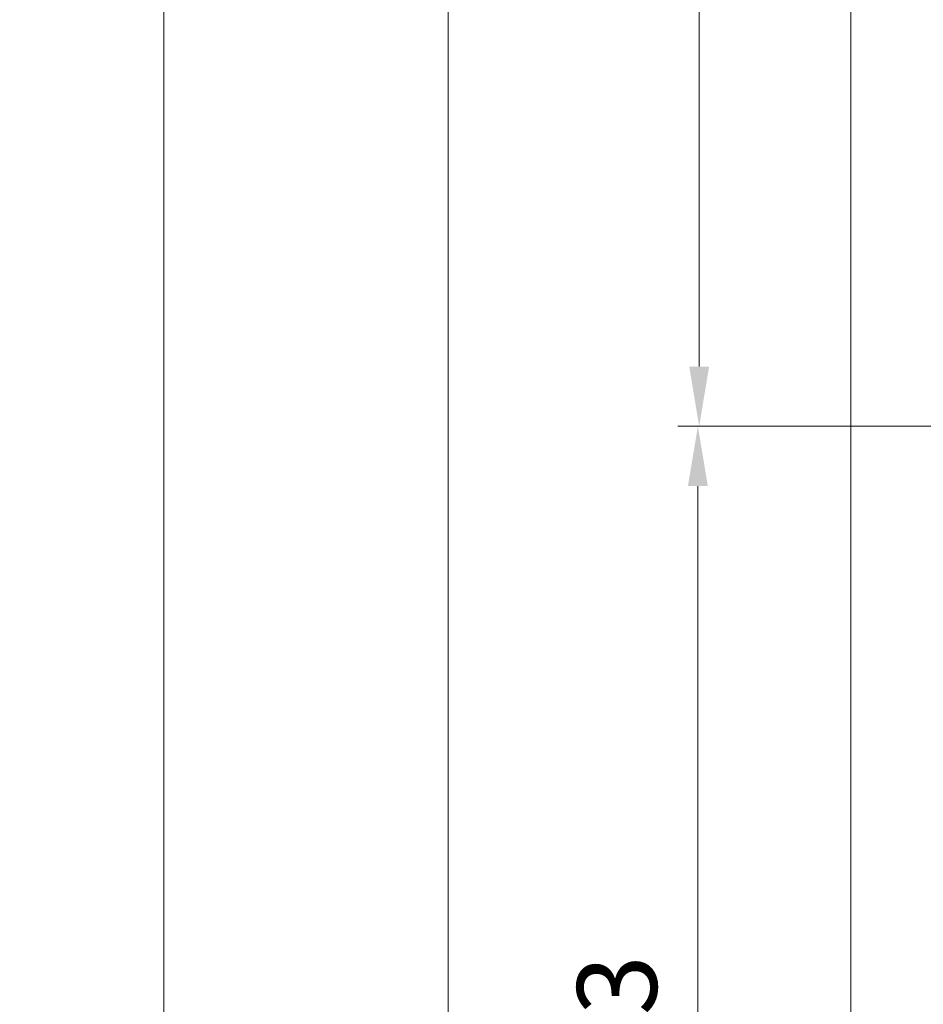
# Model space of a CAD drawing. Units: millimetres. Extents: x 0 to 457, y -15 to 640.
# Drawn here: x 287 to 333, y 52 to 101 of the extents above; entities that cross this region are included whole.
import ezdxf

# ---------------------------------------------------------------- set-up
doc = ezdxf.new("R2010")
doc.units = ezdxf.units.MM
doc.header["$PDMODE"] = 2
doc.header["$PDSIZE"] = 10
doc.layers.add('AM_5', color=3, linetype='Continuous', lineweight=20)
doc.layers.add('Contour principale', color=30, linetype='Continuous', lineweight=15)
doc.styles.get("Standard").update_dxf_attribs({"font": 'arial.ttf'})
doc.dimstyles.new('MAL-ISO$0', dxfattribs={"dimtxt": 3, "dimasz": 3, "dimexe": 1, "dimexo": 1, "dimgap": 1.5, "dimtad": 1, "dimtxsty": 'Standard', "dimcen": 0, "dimclrd": 256, "dimclre": 256, "dimclrt": 3, "dimadec": 1, "dimazin": 2, "dimtp": 0.1, "dimtm": 0.1, "dimtfac": 0.71, "dimtmove": 0, "dimatfit": 3, "dimfxl": 1, "dimlwd": -1, "dimlwe": -1, "dimarcsym": 1})

# ---------------------------------------------------------------- blocks, each defined once
blk = doc.blocks.new('*D30')
at = {"layer": 'AM_5', "transparency": 16777216}
for p, q in [((341.7825387196941, 220.3877184904368), (320.4091777100898, 220.3877184904368)), ((321.4091777100898, 217.3877184904368), (321.4091777100899, 83.62732617264155)), ((341.7814295886707, 80.62732617264155), (320.4091777100899, 80.62732617264155))]:
    blk.add_line(p, q, dxfattribs=at)
for points in [[(320.9091777100898, 217.3877184904368), (321.9091777100898, 217.3877184904368), (321.4091777100898, 220.3877184904368)], [(320.9091777100899, 83.62732617264155), (321.9091777100899, 83.62732617264155), (321.4091777100899, 80.62732617264155)]]:
    blk.add_solid(points, dxfattribs=at)
at = {"layer": 'Defpoints', "color": 0, "transparency": 16777216}
for p in [(342.7825387196941, 220.3877184904368), (321.4091777100899, 80.62732617264155), (342.7814295886707, 80.62732617264155)]:
    blk.add_point(p, dxfattribs=at)
at = {"layer": 'AM_5', "color": 3, "transparency": 16777216, "insert": (317.2857124986301, 150.9325985939669), "char_height": 4, "attachment_point": 5, "rotation": 90}
blk.add_mtext('Clair vitrage = HO - 246 (1794)', dxfattribs=at)
blk = doc.blocks.new('*D31')
at = {"layer": 'AM_5', "transparency": 16777216}
for p, q in [((341.5328459206745, 281.887190905183), (307.8080771677728, 281.887190905183)), ((308.8080771677728, 278.887190905183), (308.8080771677729, 22.12785768520923)), ((341.5307713566968, 19.12785768520923), (307.8080771677729, 19.12785768520923))]:
    blk.add_line(p, q, dxfattribs=at)
for points in [[(308.3080771677728, 278.887190905183), (309.3080771677728, 278.887190905183), (308.8080771677728, 281.887190905183)], [(308.3080771677729, 22.12785768520923), (309.3080771677729, 22.12785768520923), (308.8080771677729, 19.12785768520923)]]:
    blk.add_solid(points, dxfattribs=at)
at = {"layer": 'Defpoints', "color": 0, "transparency": 16777216}
for p in [(342.5328459206745, 281.887190905183), (308.8080771677729, 19.12785768520923), (342.5307713566968, 19.12785768520923)]:
    blk.add_point(p, dxfattribs=at)
at = {"layer": 'AM_5', "color": 3, "transparency": 16777216, "insert": (304.6859762127933, 150.5128051926873), "char_height": 4, "attachment_point": 5, "rotation": 90}
blk.add_mtext('{\\fArial Black|b1|i0|c0|p34;\\C1;Hauteur Ouvrant : HO (2040)}', dxfattribs=at)
blk = doc.blocks.new('*D33')
at = {"layer": 'AM_5', "transparency": 16777216}
for p, q in [((329.0329746781478, 321.3871987373712), (293.5268301186011, 321.3871987373712)), ((294.5268301186011, 318.3871987373712), (294.5268301186011, 17.62785699610692)), ((303.3046248816887, 14.62785699610692), (293.5268301186011, 14.62785699610692))]:
    blk.add_line(p, q, dxfattribs=at)
for points in [[(294.0268301186011, 318.3871987373712), (295.0268301186011, 318.3871987373712), (294.5268301186011, 321.3871987373712)], [(294.0268301186011, 17.62785699610692), (295.0268301186011, 17.62785699610692), (294.5268301186011, 14.62785699610692)]]:
    blk.add_solid(points, dxfattribs=at)
at = {"layer": 'Defpoints', "color": 0, "transparency": 16777216}
for p in [(330.0329746781478, 321.3871987373712), (294.5268301186011, 14.62785699610692), (304.3046248816887, 14.62785699610692)]:
    blk.add_point(p, dxfattribs=at)
at = {"layer": 'AM_5', "color": 3, "transparency": 16777216, "insert": (290.4033649071413, 150.5128049528117), "char_height": 4, "attachment_point": 5, "rotation": 90}
blk.add_mtext('Hauteur Hors-Tout = HO + 88 (2128)', dxfattribs=at)
blk = doc.blocks.new('*D36')
at = {"layer": 'AM_5', "transparency": 16777216}
for p, q in [((341.7814293902505, 80.62732701374956), (320.3456117117524, 80.62732696099702)), ((321.3456118557169, 22.12785847602521), (321.3456117191353, 77.62732696345797)), ((341.5307713096249, 19.12785852569995), (320.3456118630997, 19.12785847356426))]:
    blk.add_line(p, q, dxfattribs=at)
for points in [[(320.8456117191353, 77.6273269622275), (321.8456117191353, 77.62732696468845), (321.3456117117524, 80.62732696345797)], [(320.8456118557169, 22.12785847479474), (321.8456118557169, 22.12785847725569), (321.3456118630997, 19.12785847602521)]]:
    blk.add_solid(points, dxfattribs=at)
at = {"layer": 'Defpoints', "color": 0, "transparency": 16777216}
for p in [(321.3456119101725, 80.62732617264155), (342.7814295886707, 80.62732617264155), (342.5307713566978, 19.12785768520877)]:
    blk.add_point(p, dxfattribs=at)
at = {"layer": 'AM_5', "color": 3, "transparency": 16777216, "insert": (317.8019555808991, 49.53622736197396), "char_height": 4, "attachment_point": 5, "rotation": 90.00000014100225}
blk.add_mtext('123', dxfattribs=at)

msp = doc.modelspace()

# ---------------------------------------------------------------- linework, layer by layer
at = {"layer": 'Contour principale'}
msp.add_lwpolyline([(329.0329776525855, 149.7363532033795), (329.0329800881832, 14.6278574418846)], dxfattribs=at)

# ---------------------------------------------------------------- dimensions: what is measured, and where the dimension line sits
at = {"layer": 'AM_5'}
for base, p1, p2, angle, text, picture, middle in [((294.5268301186011, 14.62785699610692), (330.0329746781476, 321.3871987373711), (304.3046248816886, 14.62785699610691), 90.00000154756896, 'Hauteur Hors-Tout = HO + 88 (2128)', '*D33', (294.5268301186011, 150.5128049528117)), ((308.8080771677729, 19.12785768520923), (342.5328459206744, 281.8871909051829), (342.5307713566967, 19.12785768520922), 90.00000154756896, '{\\fArial Black|b1|i0|c0|p34;\\C1;Hauteur Ouvrant : HO (2040)}', '*D31', (308.8080771677728, 150.5128051926873)), ((321.4091777100899, 80.62732617264155), (342.782538719694, 220.3877184904367), (342.7814295886706, 80.62732617264152), 90.00000154913226, 'Clair vitrage = HO - 246 (1794)', '*D30', (321.4091777100898, 150.9325985939669))]:
    dim = msp.add_linear_dim(base=base, p1=p1, p2=p2, angle=angle, text=text, dimstyle='MAL-ISO$0', override={"dimtxt": 4, "dimlfac": 2}, dxfattribs=at)
    dim.commit()
    dim.dimension.update_dxf_attribs({"geometry": picture, "text_midpoint": middle, "dimtype": 160})
dim = msp.add_linear_dim(base=(321.3456119101725, 80.62732617264155), p1=(342.5307713566976, 19.12785768520877), p2=(342.7814295886706, 80.62732617264152), angle=90.00000124439177, dimstyle='MAL-ISO$0', override={"dimtxt": 4, "dimlfac": 2}, dxfattribs=at)
dim.commit()
dim.dimension.update_dxf_attribs({"geometry": '*D36', "text_midpoint": (321.3456119101725, 49.53622657987813), "dimtype": 160})

doc.saveas('drawing.dxf')
